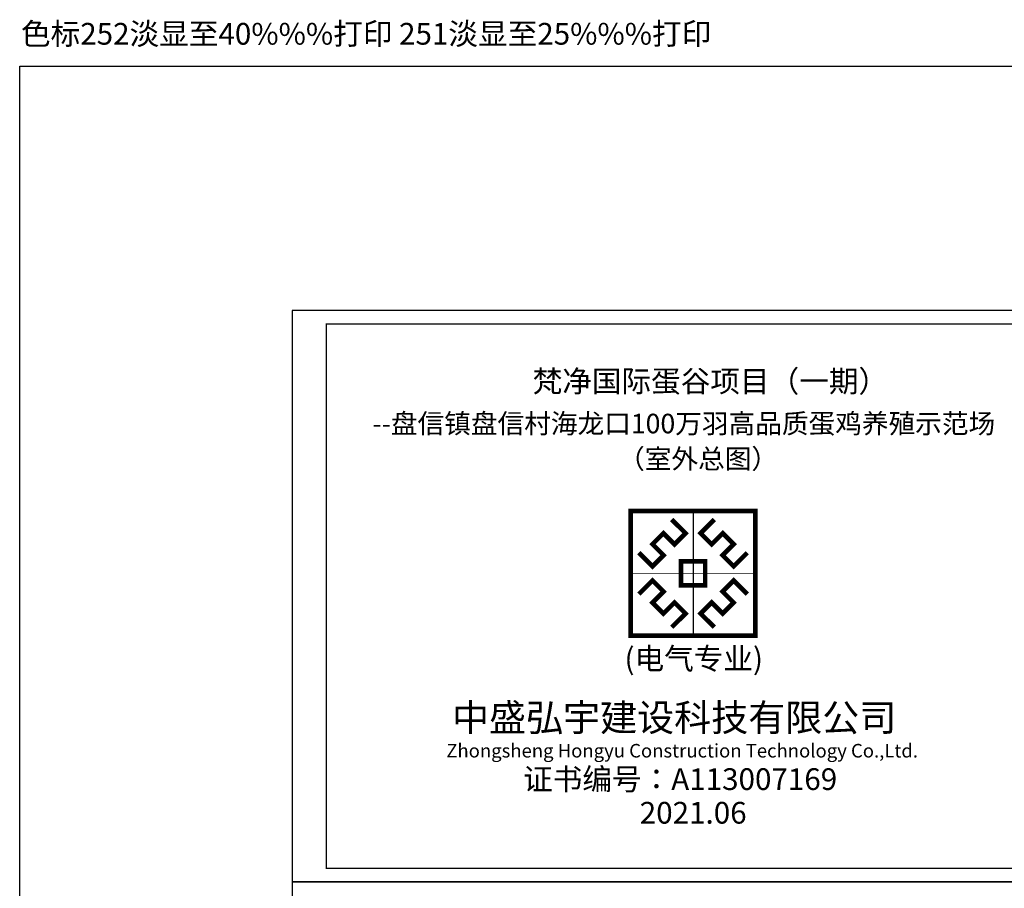
# Model space of a CAD drawing. Extents: x 36622391 to 36623777, y 3101678 to 3102371.
# Drawn here: x 36622391 to 36622753, y 3102052 to 3102371 of the extents above; entities that cross this region are included whole.
import ezdxf
from ezdxf.enums import TextEntityAlignment as Align

# ---------------------------------------------------------------- set-up
doc = ezdxf.new("R2010")
doc.units = 0
doc.header["$LTSCALE"] = 0.5
doc.layers.get('0').update_dxf_attribs({"linetype": 'CONTINUOUS'})
doc.layers.add('PUB_TEXT', color=7, linetype='CONTINUOUS')
doc.layers.add('TK', color=142, linetype='CONTINUOUS')
doc.styles.add('黑体', font='simhei.ttf')

# ---------------------------------------------------------------- blocks, each defined once
blk = doc.blocks.new('logo')
at = {"color": 142, "true_color": 0x0091c2}
blk.add_line((1004, 2011), (1004, 0), dxfattribs=at)
at = {"color": 142, "true_color": 0x0091c2, "const_width": 74.6}
for points in [[(0, 2011), (2008, 2011), (2008, 0), (0, 0)], [(809, 1198), (1199, 1198), (1199, 813), (809, 813)]]:
    blk.add_lwpolyline(points, close=True, dxfattribs=at)
at = {"color": 142, "true_color": 0x0091c2}
blk.add_lwpolyline([(0, 2011), (2008, 2011), (2008, 0), (0, 0)], close=True, dxfattribs=at)
for points, const_width in [([(660, 1874), (883, 1654), (704, 1475), (526, 1653), (350, 1477), (528, 1299), (350, 1120), (129, 1340)], 74.6), ([(1004, 2011), (1004, 0)], 15.2), ([(1348, 1874), (1125, 1654), (1304, 1475), (1482, 1653), (1658, 1477), (1480, 1299), (1659, 1120), (1879, 1340)], 74.6), ([(0, 1006), (2008, 1006)], 15.2), ([(660, 137), (883, 357), (704, 536), (526, 358), (350, 534), (528, 712), (350, 891), (129, 671)], 74.6), ([(1348, 137), (1125, 357), (1304, 536), (1482, 358), (1658, 534), (1480, 712), (1659, 891), (1879, 671)], 74.6)]:
    blk.add_lwpolyline(points, dxfattribs=dict(at, const_width=const_width))

msp = doc.modelspace()

# ---------------------------------------------------------------- linework, layer by layer
at = {"linetype": 'Continuous', "ltscale": 20}
msp.add_lwpolyline([(36622390.78, 3102353.72), (36623777.17, 3102353.72), (36623777.17, 3101678.06), (36622390.78, 3101678.06)], close=True, dxfattribs=at)
at = {"layer": 'TK'}
msp.add_lwpolyline([(36622490.89, 3102053.96), (36622787.89, 3102053.96), (36622787.89, 3102263.96), (36622490.89, 3102263.96)], close=True, dxfattribs=at)
at = {"layer": 'TK', "const_width": 0.5}
msp.add_lwpolyline([(36622503.39, 3102058.96), (36622782.89, 3102058.96), (36622782.89, 3102258.96), (36622503.39, 3102258.96)], close=True, dxfattribs=at)
at = {"layer": 'TK', "linetype": 'Continuous'}
msp.add_lwpolyline([(36622490.89, 3101756.96), (36623016.39, 3101756.96), (36623016.39, 3102053.96), (36622490.89, 3102053.96)], close=True, dxfattribs=at)

# ---------------------------------------------------------------- block references
at = {"color": 142, "true_color": 0x0095c7, "xscale": 0.0227796658873558, "yscale": 0.0227796658873558, "zscale": 0.0227796658873558}
msp.add_blockref('logo', (36622615.31, 3102144.4), dxfattribs=at)

# ---------------------------------------------------------------- texts
at = {"layer": 'PUB_TEXT', "style": '黑体'}
for s, height, p in [('色标252淡显至40%%%打印 251淡显至25%%%打印', 7.9782, (36622391.26, 3102361.6)), ('梵净国际蛋谷项目（一期）', 7.9782, (36622579.23, 3102233.93)), ('--盘信镇盘信村海龙口100万羽高品质蛋鸡养殖示范场', 7.1804, (36622520.36, 3102218.78)), ('（室外总图）', 7.18, (36622610.65, 3102205.82)), ('中盛弘宇建设科技有限公司', 9.9727, (36622549.6, 3102109.32)), ('Zhongsheng Hongyu Construction Technology Co.,Ltd.', 4.9864, (36622547.51, 3102099.65))]:
    msp.add_text(s, height=height, dxfattribs=at).set_placement(p)
for s, height, p in [('(电气专业)', 7.978, (36622638.44, 3102135.97)), ('证书编号：A113007169', 7.9782, (36622633.44, 3102091.7)), ('2021.06', 7.978, (36622638.23, 3102079.34))]:
    msp.add_text(s, height=height, dxfattribs=at).set_placement(p, align=Align.MIDDLE_CENTER)

doc.saveas('drawing.dxf')
